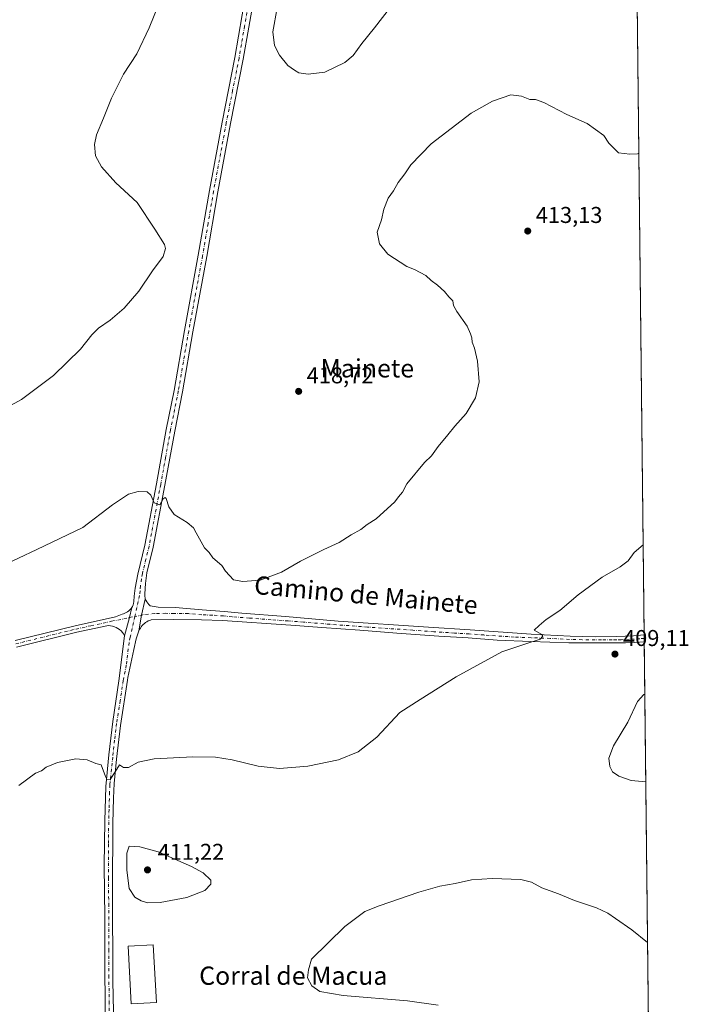
# Model space of a CAD drawing. Units: metres. Extents: x 573558 to 577016, y 4708001 to 4710352.
# Drawn here: x 576715 to 577008, y 4709358 to 4709789 of the extents above; entities that cross this region are included whole.
import ezdxf
from ezdxf.enums import TextEntityAlignment as Align

# ---------------------------------------------------------------- set-up
doc = ezdxf.new("R2010")
doc.units = ezdxf.units.M
doc.header["$MEASUREMENT"] = 0
doc.linetypes.add('DGN Style 4', pattern=[2.6384748266838614, 1.318413404963828, -0.6592067024819142, 0.001648016756204785, -0.6592067024819142])
for name, color, linetype, lineweight in [('Comarca CxS', 21, 'Continuous', 0), ('Comunidad Autónoma CxS', 142, 'Continuous', 0), ('Cultivos herbáceos CxS', 92, 'Continuous', 0), ('Curva de nivel normal', 30, 'Continuous', 0), ('Edificación industrial Cxs', 135, 'Continuous', 13), ('Laguna Cxs', 142, 'Continuous', 13), ('Municipio CxS', 4, 'Continuous', 0), ('Pista no pavimentada Cxs', 111, 'Continuous', 0), ('Pista no pavimentada eje', 91, 'DGN Style 4', 0), ('Provincia CxS', 1, 'Continuous', 0), ('Punto de cota en terreno', 7, 'Continuous', 0), ('Rótulo de punto de cota en terreno', 7, 'Continuous', 0), ('Texto cartográfico', 7, 'Continuous', 0)]:
    doc.layers.add(name, color=color, linetype=linetype, lineweight=lineweight)
doc.styles.add('Style-Arial', font='txt')

# ---------------------------------------------------------------- blocks, each defined once
blk = doc.blocks.new('*U5')
at = {"layer": 'Cultivos herbáceos CxS', "color": 92, "linetype": 'Continuous', "lineweight": 0}
blk.add_polyline3d([(575374.8388, 4710334.168299999, 435.9407999999967), (576699.1381999999, 4710348.509199999, 412.3720999999932), (576699.8743000003, 4710346.434699999, 412.4498000000021), (576706.6328999996, 4710334.6075, 413.1622999999963), (576711.3454999998, 4710322.5185, 413.4670000000042), (576722.2909000004, 4710319.963400001, 414.6276999999973), (576713.3914999999, 4710337.986099999, 414.5844999999972), (576719.8404999999, 4710348.7334, 416.0503000000026), (576979.0099999999, 4710351.539999999, 404.788400000005), (576990.5414000005, 4709309.137499999, 403.1086000000068)], dxfattribs=at)
blk = doc.blocks.new('5PATER')
at = {"layer": 'Laguna Cxs', "linetype": 'Continuous', "lineweight": 0}
h = blk.add_hatch(color=51, dxfattribs=at)
edge = h.paths.add_edge_path()
edge.add_ellipse((0, 0), major_axis=(-0.1095731443231308, -0.1110710700762829), ratio=0.9994222409660322, start_angle=0, end_angle=360)
blk = doc.blocks.new('*U7')
at = {"layer": 'Pista no pavimentada Cxs', "color": 111, "linetype": 'Continuous', "lineweight": 0}
for points in [[(576752.5100999996, 4709350.540100001, 407.0510000000068), (576752.4700999996, 4709359.3201, 407.3153000000021), (576752.4101, 4709373.200099999, 407.7084000000032), (576752.3800999997, 4709396.020099999, 408.2786000000052), (576752.0500999996, 4709418.9801, 408.9876999999979), (576752.2901, 4709438.540100001, 409.5277999999962), (576752.8000999996, 4709453.5801, 409.9655999999959), (576754.0800999999, 4709467.340100001, 410.383799999996), (576755.8101000004, 4709482.020099999, 410.9870999999985), (576758.4801000003, 4709499.800100001, 411.8218999999954), (576760.9101, 4709519.540100001, 412.8024000000005), (576763.1781000001, 4709527.4669, 413.1441999999952), (576764.2090999996, 4709531.815500001, 413.1919999999955), (576764.4984999998, 4709532.377699999, 413.2066999999952), (576764.7257000003, 4709532.9727, 413.2214999999997), (576764.9301000005, 4709533.590100001, 413.2366000000038), (576765.0701000001, 4709534.5001, 413.2538000000059), (576765.2001, 4709536.770099999, 413.2896999999939), (576765.6101000002, 4709540.4001, 413.4236999999994), (576766.7500999998, 4709546.450099999, 413.7100000000065), (576769.8601000002, 4709559.100099999, 414.3220000000001), (576774.9200999998, 4709586.050100001, 415.3414000000048), (576779.1901000004, 4709609.8201, 416.1864999999962), (576782.6300999997, 4709626.9301, 416.758799999996), (576787.1700999998, 4709653.190099999, 417.6064000000042), (576793.2200999996, 4709686.120100001, 418.2918999999966), (576798.0500999996, 4709714.420100001, 418.6199999999953), (576803.6101000002, 4709744.4001, 418.7868000000017), (576809.1801000005, 4709772.640100001, 418.5133999999962), (576814.0100999996, 4709800.790100001, 417.9391000000033)], [(576817.7301000003, 4709800.1501, 418.0911000000052), (576812.9001000002, 4709771.970100001, 418.6502000000037), (576807.3201000001, 4709743.700099999, 418.6931999999942), (576801.7701000003, 4709713.780099999, 418.3515999999945), (576796.9501, 4709685.4801, 418.1328999999969), (576790.8901000004, 4709652.550100001, 417.466499999995), (576786.3400999998, 4709626.2501, 416.7158000000054), (576782.9001000002, 4709609.130100001, 416.1594000000041), (576778.6401000004, 4709585.390100001, 415.4135999999999), (576773.5500999996, 4709558.300100001, 414.366399999999), (576770.7801000001, 4709547.0001, 413.852899999998), (576770.1501000002, 4709542.3101, 413.6570000000065), (576769.8501000004, 4709537.8301, 413.4789000000019), (576769.8300999999, 4709537.2601, 413.4590999999928), (576769.8701, 4709536.690099999, 413.4437999999937), (576769.9700999996, 4709536.130100001, 413.4296999999933), (576769.9908999996, 4709535.5647, 413.4137000000046), (576768.4426999995, 4709528.577299999, 413.2121999999945), (576767.1793000001, 4709521.656500001, 412.8779000000068), (576766.6801000005, 4709519.860099999, 412.8218999999954), (576766.0500999996, 4709518.090100001, 412.7572999999975), (576764.9700999996, 4709513.470100001, 412.6345000000001), (576762.4700999996, 4709501.210100001, 412.1021999999939), (576762.3201000001, 4709500.030099999, 412.0601000000024), (576759.1401000004, 4709480.210100001, 411.1132000000071), (576757.5201000003, 4709465.440099999, 410.3317999999999), (576756.3800999997, 4709454.850099999, 409.9474000000046), (576756.0701000001, 4709448.450099999, 409.767200000002), (576755.8000999996, 4709437.5001, 409.5132000000012), (576755.7301000003, 4709408.190099999, 408.8411999999953), (576755.8800999997, 4709368.3101, 407.4453000000067), (576756.5701000001, 4709335.0801, 406.4519)]]:
    blk.add_polyline3d(points, dxfattribs=at)

msp = doc.modelspace()

# ---------------------------------------------------------------- linework, layer by layer
at = {"layer": 'Comarca CxS', "color": 21, "linetype": 'Continuous', "lineweight": 0, "flags": 128}
msp.add_lwpolyline([(575083.0130135627, 4708017.482503684), (573582.0800005518, 4708001.229982891), (573557.6600005523, 4710314.489982867), (574946.9031547104, 4710329.534178539), (576611.7026955326, 4710347.562390498), (576979.0100005781, 4710351.539982867), (577004.6000005787, 4708038.289982892)], close=True, dxfattribs=at)
at = {"layer": 'Comunidad Autónoma CxS', "color": 142, "linetype": 'Continuous', "lineweight": 0, "flags": 128}
msp.add_lwpolyline([(575083.0130135627, 4708017.482503684), (573582.0800005518, 4708001.229982891), (573557.6600005523, 4710314.489982867), (574946.9031547104, 4710329.534178539), (576611.7026955326, 4710347.562390498), (576979.0100005781, 4710351.539982867), (577004.6000005787, 4708038.289982892)], close=True, dxfattribs=at)
at = {"layer": 'Cultivos herbáceos CxS', "color": 92, "linetype": 'Continuous', "lineweight": 0, "extrusion": (-5.919662023852515e-05, 0.005351168434825305, 0.9999856806435493), "elevation": 25576.51187412881, "flags": 128}
msp.add_lwpolyline([(576979.0329514828, 4710282.115732487), (576988.2330149433, 4709450.47392537)], dxfattribs=at)
at = {"layer": 'Cultivos herbáceos CxS', "color": 92, "linetype": 'Continuous', "lineweight": 0, "extrusion": (-0.0004286091079337918, 0.03874676238440643, 0.9992489703266944), "elevation": 182640.2783486025, "flags": 128}
msp.add_lwpolyline([(-629045.5130884352, -4699301.822243522), (-629045.5130884352, -4699300.266079667)], dxfattribs=at)
at = {"layer": 'Cultivos herbáceos CxS', "color": 92, "linetype": 'Continuous', "lineweight": 0, "extrusion": (-0.0001202847942505937, 0.01087038886172192, 0.9999409083428696), "elevation": 51534.16827608561, "flags": 128}
msp.add_lwpolyline([(576988.2720608645, 4709236.401264298), (576988.289262897, 4709234.84677245)], dxfattribs=at)
at = {"layer": 'Cultivos herbáceos CxS', "color": 92, "linetype": 'Continuous', "lineweight": 0, "extrusion": (0.0003304988420304406, -0.02987658025273233, 0.9995535406985048), "elevation": -140104.4290472332, "flags": 128}
msp.add_lwpolyline([(629047.0797728912, 4700758.940734243), (629047.0797728912, 4700551.171968363)], dxfattribs=at)
at = {"layer": 'Curva de nivel normal', "color": 30, "linetype": 'Continuous', "lineweight": 0, "flags": 128}
for points, elevation in [([(576827.7199999997, 4709794.4101), (576825.8600000005, 4709783.8201), (576826.5599999996, 4709777.940099999), (576828.6900000004, 4709773.690099999), (576832.4500000002, 4709769.1601), (576835.3600000005, 4709767.0601), (576837.1799999997, 4709765.9301), (576841.2400000002, 4709765.290100001), (576848.5899999999, 4709766.280099999), (576857.2400000002, 4709770.460100001), (576861.0099999999, 4709773.5801), (576864.6799999997, 4709778.770099999), (576870.3300000001, 4709785.6501), (576887.7100000001, 4709808.460100001)], 420), ([(576709.75, 4709619.5001), (576715.9699999997, 4709622.960100001), (576729.9400000004, 4709633.5001), (576741.6799999997, 4709644.9001), (576746.6200000001, 4709651.3101), (576749.6200000001, 4709654.220100001), (576754.7400000002, 4709657.720100001), (576760.7800000003, 4709662.960100001), (576767.1600000003, 4709670.4101), (576773.1500000004, 4709679.2601), (576777.9000000004, 4709685.5601), (576778.8700000001, 4709689.030099999), (576778.5, 4709690.7501), (576774.1699999999, 4709697.470100001), (576766.4800000004, 4709709.110099999), (576757.2000000002, 4709717.840100001), (576750.8499999996, 4709724.8201), (576748.2800000003, 4709729.5801), (576747.7999999998, 4709734.5101), (576748.7599999999, 4709738.8101), (576751.7699999996, 4709746.030099999), (576755.1900000004, 4709754.850099999), (576760.5700000003, 4709765.360099999), (576766.4000000004, 4709774.3101), (576771.7000000002, 4709785.6801), (576778.9100000003, 4709803.440099999)], 420), ([(576706.4400000004, 4709549.700099999), (576722.6799999997, 4709557.3101), (576742.6799999997, 4709566.880100001), (576755.7699999996, 4709576.780099999), (576762.7100000001, 4709581.440099999), (576766.9000000004, 4709582.600099999), (576770.79, 4709582.540100001), (576772.4100000003, 4709581.040100001), (576773.9900000002, 4709577.620100001), (576776.3799999999, 4709576.8201), (576777.9000000004, 4709579.4101), (576778.7699999996, 4709580.0601), (576779.1799999997, 4709579.620100001), (576780.2800000003, 4709575.9101), (576782.6600000003, 4709572.620100001), (576788.4199999999, 4709569.0601), (576791.1100000005, 4709566.7401), (576792.2400000002, 4709564.540100001), (576794.5300000003, 4709560.690099999), (576795.9100000003, 4709558.040100001), (576797.9900000002, 4709555.9901), (576799.5899999999, 4709553.6601), (576803.4500000002, 4709550.300100001), (576805.1200000001, 4709547.8201), (576808.6799999997, 4709543.9901), (576812.6600000003, 4709543.2601), (576820.2100000001, 4709543.9001), (576829.5599999996, 4709547.350099999), (576837.9800000004, 4709552.190099999), (576848.1100000005, 4709557.3201), (576854.8300000001, 4709560.3201), (576860.1399999997, 4709563.6501), (576864.29, 4709566.030099999), (576867.0099999999, 4709568.170100001), (576870.9800000004, 4709570.690099999), (576879.1100000005, 4709578.0701), (576880.7999999998, 4709580.3301), (576882.5499999998, 4709582.4001), (576884.3700000001, 4709585.9801), (576892.0999999996, 4709595.3101), (576895.25, 4709598.3101), (576898.1900000004, 4709602.3101), (576902.4100000003, 4709607.460100001), (576905.4000000004, 4709611.3201), (576910.3799999999, 4709616.7601), (576914.4299999997, 4709623.6801), (576915.9900000002, 4709630.600099999), (576915.2999999998, 4709639.710100001), (576914.04, 4709645.420100001), (576912.9699999997, 4709647.9801), (576912.8399999999, 4709649.890100001), (576912.2400000002, 4709651.610099999), (576910.8200000003, 4709655.0001), (576906.3399999999, 4709661.450099999), (576904.8499999996, 4709664.1501), (576904.5499999998, 4709666.1501), (576902.8200000003, 4709667.9001), (576900.9199999999, 4709670.140100001), (576897.8799999999, 4709672.9301), (576895.0300000003, 4709675.0601), (576892.7100000001, 4709677.200099999), (576887.8399999999, 4709679.800100001), (576884.4400000004, 4709681.0801), (576876.1799999997, 4709686.4801), (576872.4199999999, 4709691.050100001), (576871.3799999999, 4709696.170100001), (576873.2800000003, 4709701.6501), (576874.3799999999, 4709706.2401), (576876.2999999998, 4709711.0101), (576878.6200000001, 4709714.2401), (576880.5599999996, 4709717.9801), (576883.4800000004, 4709721.670100001), (576886.2400000002, 4709725.6601), (576895.0099999999, 4709734.880100001), (576912.5199999996, 4709748.2301), (576921.9100000003, 4709753.470100001), (576929.9400000004, 4709756.290100001), (576934.6299999999, 4709755.7601), (576938.1600000003, 4709754.2401), (576940.6299999999, 4709754.3301), (576944.3399999999, 4709752.960100001), (576954.3399999999, 4709747.7601), (576963.2300000004, 4709743.7501), (576970.5599999996, 4709738.530099999), (576972.7699999996, 4709735.0801), (576976.9199999999, 4709730.9801), (576982, 4709730.3301), (576985.3399999999, 4709730.440099999), (576985.8777999999, 4709730.710999999)], 415), ([(576714.75, 4709453.9901), (576722.0099999999, 4709459.3201), (576724.5999999996, 4709460.3201), (576726.7100000001, 4709461.9901), (576731.5999999996, 4709463.9901), (576739.6799999997, 4709465.5801), (576744.6799999997, 4709465.1801), (576748.3499999996, 4709463.640100001), (576750.6799999997, 4709462.960100001), (576752.6500000004, 4709457.860099999), (576753.2800000003, 4709456.780099999), (576754.6200000001, 4709456.640100001), (576756.9299999997, 4709460.0001), (576758.75, 4709463.0601), (576760.5700000003, 4709461.840100001), (576762.6699999999, 4709461.870100001), (576766.9199999999, 4709464.1601), (576773.8799999999, 4709465.610099999), (576790.8700000001, 4709466.450099999), (576800.7000000002, 4709466.290100001), (576808.0499999998, 4709465.140100001), (576819.4199999999, 4709462.340100001), (576828.6799999997, 4709461.3301), (576841.0999999996, 4709462.4101), (576854.5199999996, 4709465.170100001), (576863.0999999996, 4709468.6801), (576871.3300000001, 4709475.130100001), (576881.3700000001, 4709485.950099999), (576890.2699999996, 4709491.620100001), (576906.0099999999, 4709501.5801), (576926.0099999999, 4709512.4301), (576936.5, 4709515.920100001), (576942.6699999999, 4709517.960100001), (576943.9400000004, 4709519.3201), (576943.4500000002, 4709519.9901), (576940.1399999997, 4709521.970100001), (576942.29, 4709523.970100001), (576945.4100000003, 4709526.5801), (576951.3099999996, 4709530.5701), (576959.3600000005, 4709537.360099999), (576969.7800000003, 4709545.170100001), (576977.7199999997, 4709549.6601), (576981.2000000002, 4709552.3201), (576983.8499999996, 4709555.960100001), (576987.7740000002, 4709559.302400001)], 410), ([(576988.4985999997, 4709493.8025), (576988.0499999998, 4709493.7401), (576985.3200000003, 4709490.6601), (576981.0999999996, 4709481.6601), (576974.8200000003, 4709471.300100001), (576972.7800000003, 4709465.880100001), (576973.1500000004, 4709462.300100001), (576974.3399999999, 4709459.9901), (576977.1399999997, 4709457.9901), (576982.4600000001, 4709456.1801), (576988.9214000005, 4709455.579399999)], 410), ([(576762.9600000001, 4709427.440099999), (576762, 4709424.3101), (576761.9600000001, 4709416.940099999), (576762.9400000004, 4709408.9101), (576765.4600000001, 4709405.100099999), (576768.1799999997, 4709403.4901), (576771.1699999999, 4709402.540100001), (576776.54, 4709402.7301), (576788.1900000004, 4709404.880100001), (576796.0700000003, 4709408.020099999), (576798.75, 4709410.7601), (576798.7400000002, 4709412.4801), (576795.3600000005, 4709415.7401), (576790.2800000003, 4709418.4801), (576775.6600000003, 4709424.970100001), (576767.6299999999, 4709427.0601), (576762.9600000001, 4709427.440099999)], 410), ([(576989.6991999998, 4709385.273600001), (576982.79, 4709390.780099999), (576975.6799999997, 4709395.6601), (576972.3600000005, 4709398.030099999), (576967.3399999999, 4709400.390100001), (576957.7599999999, 4709403.670100001), (576950.6900000004, 4709406.5101), (576943.4199999999, 4709409.1601), (576939, 4709411.630100001), (576934.2699999996, 4709412.7401), (576921.7300000004, 4709413.300100001), (576912.75, 4709412.600099999), (576905.5700000003, 4709411.0101), (576898.8200000003, 4709409.870100001), (576889.6799999997, 4709407.290100001), (576872.3499999996, 4709401.200099999), (576866.0099999999, 4709398.800100001), (576857.3200000003, 4709392.190099999), (576842.6799999997, 4709377.9901), (576841.4000000004, 4709373.200099999), (576840.9900000002, 4709369.8101), (576842.9000000004, 4709366.2501), (576846.3899999997, 4709363.7401), (576856.5199999996, 4709361.9901), (576884.7000000002, 4709359.710100001), (576898.0599999996, 4709357.800100001)], 405)]:
    msp.add_lwpolyline(points, dxfattribs=dict(at, elevation=elevation))
at = {"layer": 'Edificación industrial Cxs', "color": 135, "linetype": 'Continuous', "lineweight": 13}
msp.add_polyline3d([(576774.8701, 4709359.0001, 406.2203000000009), (576763.9200999998, 4709358.4001, 406.7210000000051), (576762.5000999998, 4709383.600099999, 407.7534000000014), (576773.4600999998, 4709384.2301, 407.6315999999933), (576774.8701, 4709359.0001, 406.2203000000009)], dxfattribs=at)
msp.add_3dface([(576774.8701, 4709359.0001, 407.7534000000014), (576763.9200999998, 4709358.4001, 407.7534000000014), (576762.5000999998, 4709383.600099999, 407.7534000000014), (576773.4600999998, 4709384.2301, 407.7534000000014)], dxfattribs=at)
at = {"layer": 'Municipio CxS', "color": 4, "linetype": 'Continuous', "lineweight": 0, "flags": 128}
msp.add_lwpolyline([(576387.7849999993, 4709797.917), (576401.8340000008, 4709821.833000001), (576431.2689999999, 4709873.864999999), (576450.1090000002, 4709906.504000001), (576455.049, 4709919.937999999), (576455.5510000006, 4709921.126000001), (576477.2340000003, 4709972.455000001), (576507.0249999996, 4710038.715000001), (576513.6030000001, 4710053.451999999), (576514.5609999994, 4710055.756999999), (576548.1689999999, 4710136.572000001), (576573.9719999991, 4710195.384999999), (576585.1160000011, 4710222.787), (576591.9019999999, 4710240.478), (576595.1299999999, 4710248.896000001), (576603.8899999994, 4710309.009), (576607.199000001, 4710326.981000001), (576609.0530000012, 4710337.051000002), (576611.4940000009, 4710346.495999999), (576611.7026955326, 4710347.562390498), (576979.0100005781, 4710351.539982867), (577004.6000005787, 4708038.289982892)], dxfattribs=at)
at = {"layer": 'Pista no pavimentada Cxs', "color": 111, "linetype": 'Continuous', "lineweight": 0, "extrusion": (0.4429833032309191, -0.123758200586826, 0.8879469020420843), "elevation": -326977.0818994077, "flags": 128}
msp.add_lwpolyline([(4691041.466904636, 632143.1579805193), (4691034.320621889, 632142.719885588), (4691027.315114425, 632141.9930610938)], dxfattribs=at)
msp.add_lwpolyline([(4691041.466904636, 632143.1579805193), (4691034.320621889, 632142.719885588), (4691027.315114425, 632141.9930610938)], dxfattribs=at)
at = {"layer": 'Pista no pavimentada Cxs', "color": 111, "linetype": 'Continuous', "lineweight": 0, "extrusion": (-0.5441249560101322, 0.1198776397750391, 0.8303959198653001), "elevation": 251078.8715337599, "flags": 128}
msp.add_lwpolyline([(-4723316.071610166, -373459.9099600639), (-4723324.300734343, -373459.2965069279), (-4723328.769314415, -373459.2107168171)], dxfattribs=at)
msp.add_lwpolyline([(-4723316.071610166, -373459.9099600639), (-4723324.300734343, -373459.2965069279), (-4723328.769314415, -373459.2107168171)], dxfattribs=at)
at = {"layer": 'Pista no pavimentada Cxs', "color": 111, "linetype": 'Continuous', "lineweight": 0, "extrusion": (-0.0001369209356876291, 0.01241190295499896, 0.9999229599912651), "elevation": 58784.3162949395, "flags": 128}
msp.add_lwpolyline([(576988.2605292624, 4709153.033916285), (576988.2948345471, 4709149.924376755)], dxfattribs=at)
at = {"layer": 'Pista no pavimentada Cxs', "color": 111, "linetype": 'Continuous', "lineweight": 0}
for points in [[(576764.2090999996, 4709531.815500001, 413.1919999999955), (576764.4984999998, 4709532.377699999, 413.2066999999952), (576764.7257000003, 4709532.9727, 413.2214999999997), (576764.9301000005, 4709533.590100001, 413.2366000000038), (576765.0701000001, 4709534.5001, 413.2538000000059), (576765.2001, 4709536.770099999, 413.2896999999939), (576765.6101000002, 4709540.4001, 413.4236999999994), (576766.7500999998, 4709546.450099999, 413.7100000000065), (576769.8601000002, 4709559.100099999, 414.3220000000001), (576774.9200999998, 4709586.050100001, 415.3414000000048), (576779.1901000004, 4709609.8201, 416.1864999999962), (576782.6300999997, 4709626.9301, 416.758799999996), (576787.1700999998, 4709653.190099999, 417.6064000000042), (576793.2200999996, 4709686.120100001, 418.2918999999966), (576798.0500999996, 4709714.420100001, 418.6199999999953), (576803.6101000002, 4709744.4001, 418.7868000000017), (576809.1801000005, 4709772.640100001, 418.5133999999962), (576814.0100999996, 4709800.790100001, 417.9391000000033)], [(576817.7301000003, 4709800.1501, 418.0911000000052), (576812.9001000002, 4709771.970100001, 418.6502000000037), (576807.3201000001, 4709743.700099999, 418.6931999999942), (576801.7701000003, 4709713.780099999, 418.3515999999945), (576796.9501, 4709685.4801, 418.1328999999969), (576790.8901000004, 4709652.550100001, 417.466499999995), (576786.3400999998, 4709626.2501, 416.7158000000054), (576782.9001000002, 4709609.130100001, 416.1594000000041), (576778.6401000004, 4709585.390100001, 415.4135999999999), (576773.5500999996, 4709558.300100001, 414.366399999999), (576770.7801000001, 4709547.0001, 413.852899999998), (576770.1501000002, 4709542.3101, 413.6570000000065), (576769.8501000004, 4709537.8301, 413.4789000000019), (576769.8300999999, 4709537.2601, 413.4590999999928), (576769.8701, 4709536.690099999, 413.4437999999937), (576769.9700999996, 4709536.130100001, 413.4296999999933), (576769.9908999996, 4709535.5647, 413.4137000000046)], [(576769.9908999996, 4709535.5647, 413.4137000000046), (576770.3000999996, 4709535.050100001, 413.4035000000004), (576770.6901000004, 4709534.295100001, 413.3856999999989), (576771.0897000004, 4709533.6987, 413.3709999999992), (576771.5401, 4709533.1601, 413.3570000000037), (576772.2281, 4709532.553900001, 413.340400000001), (576775.7301000003, 4709532.0001, 413.4210000000021), (576783.1300999997, 4709531.9301, 413.7707999999984), (576794.9301000005, 4709530.860099999, 414.4533999999985), (576804.6001000004, 4709530.130100001, 414.758799999996), (576812.3201000001, 4709529.390100001, 414.6830000000046), (576831.3701, 4709527.860099999, 414.1316999999981), (576854.4301000005, 4709525.960100001, 413.5135000000009), (576893.8800999997, 4709523.2601, 412.2042999999976), (576912.1501000002, 4709522.030099999, 411.3185999999987), (576938.8701, 4709520.220100001, 410.1650999999983), (576955.8000999996, 4709519.350099999, 409.6619000000064), (576966.9101, 4709519.100099999, 409.4854999999953), (576976.2701000003, 4709519.120100001, 409.3606), (576983.5201000003, 4709519.5101, 409.2859999999928), (576988.2099000001, 4709519.9101, 409.2455000000046)], [(576713.0701000001, 4709517.380100001, 413.239499999996), (576739.4301000005, 4709523.870100001, 412.980899999995), (576757.0601000004, 4709527.7601, 413.0264000000025), (576759.9200999998, 4709528.9301, 413.0691999999981), (576760.5401, 4709529.110099999, 413.084400000007), (576761.1501000002, 4709529.360099999, 413.1000000000058), (576761.7200999996, 4709529.6501, 413.1156999999948), (576762.2701000003, 4709530.0001, 413.1324000000022), (576762.7901, 4709530.4001, 413.1466999999975), (576763.2600999996, 4709530.840100001, 413.1592999999993), (576763.6901000004, 4709531.3201, 413.1732000000048), (576764.2090999996, 4709531.815500001, 413.1919999999955), (576763.1781000001, 4709527.4669, 413.1441999999952), (576760.9101, 4709519.540100001, 412.8024000000005), (576760.4901000002, 4709520.300100001, 412.8377000000037), (576760.0000999998, 4709521.0001, 412.8680000000023), (576759.4200999998, 4709521.640100001, 412.8929999999964), (576758.7901, 4709522.220100001, 412.9128999999957), (576758.0900999998, 4709522.720100001, 412.9229999999953), (576757.3400999998, 4709523.1501, 412.9242999999988), (576756.5401, 4709523.4801, 412.920100000003), (576755.7200999996, 4709523.7301, 412.9134999999951), (576754.8701, 4709523.890100001, 412.9040999999997), (576754.0100999996, 4709523.950099999, 412.8919000000024), (576753.1501000002, 4709523.9101, 412.8770999999979), (576740.0900999998, 4709521.030099999, 412.883600000001), (576713.7600999996, 4709514.550100001, 413.1043999999966)], [(576713.0701000001, 4709517.380100001, 413.239499999996), (576739.4301000005, 4709523.870100001, 412.980899999995), (576757.0601000004, 4709527.7601, 413.0264000000025), (576759.9200999998, 4709528.9301, 413.0691999999981), (576760.5401, 4709529.110099999, 413.084400000007), (576761.1501000002, 4709529.360099999, 413.1000000000058), (576761.7200999996, 4709529.6501, 413.1156999999948), (576762.2701000003, 4709530.0001, 413.1324000000022), (576762.7901, 4709530.4001, 413.1466999999975), (576763.2600999996, 4709530.840100001, 413.1592999999993), (576763.6901000004, 4709531.3201, 413.1732000000048), (576764.2090999996, 4709531.815500001, 413.1919999999955)], [(576988.2441999996, 4709516.800799999, 409.2841000000044), (576984.0800999999, 4709516.4901, 409.3098999999929), (576980.0800999999, 4709516.450099999, 409.3304000000062), (576976.0800999999, 4709516.4001, 409.3613999999943), (576972.0800999999, 4709516.360099999, 409.4219000000012), (576955.3000999996, 4709516.470100001, 409.6100000000006), (576938.6801000005, 4709517.040100001, 410.0528000000049), (576923.9401000004, 4709517.640100001, 410.6603999999934), (576911.2401000002, 4709518.630100001, 411.1714000000065), (576898.4700999996, 4709519.3201, 411.7219999999944), (576880.1001000004, 4709520.620100001, 412.4584000000032), (576863.8400999998, 4709521.880100001, 413.007700000002), (576847.2100999998, 4709523.050100001, 413.5097999999998), (576833.7500999998, 4709524.110099999, 413.8963999999978), (576803.8201000001, 4709526.200099999, 414.5356000000029), (576794.6001000004, 4709526.470100001, 414.3252000000066), (576782.2801000001, 4709526.640100001, 413.6394), (576772.6201, 4709526.450099999, 413.1820000000007), (576771.9700999996, 4709526.2401, 413.165599999993), (576771.3501000004, 4709525.9801, 413.1500999999989), (576770.7600999996, 4709525.6601, 413.130799999999), (576770.1901000004, 4709525.300100001, 413.107799999998), (576769.6501000002, 4709524.890100001, 413.0806000000011), (576769.1501000002, 4709524.440099999, 413.0495999999985), (576768.6901000004, 4709523.940099999, 413.0142000000051), (576768.2701000003, 4709523.4101, 412.9755000000005), (576767.9001000002, 4709522.850099999, 412.9339000000036), (576767.5800999999, 4709522.2501, 412.8956999999937), (576767.1793000001, 4709521.656500001, 412.8779000000068)], [(576760.9101, 4709519.540100001, 412.8024000000005), (576760.4901000002, 4709520.300100001, 412.8377000000037), (576760.0000999998, 4709521.0001, 412.8680000000023), (576759.4200999998, 4709521.640100001, 412.8929999999964), (576758.7901, 4709522.220100001, 412.9128999999957), (576758.0900999998, 4709522.720100001, 412.9229999999953), (576757.3400999998, 4709523.1501, 412.9242999999988), (576756.5401, 4709523.4801, 412.920100000003), (576755.7200999996, 4709523.7301, 412.9134999999951), (576754.8701, 4709523.890100001, 412.9040999999997), (576754.0100999996, 4709523.950099999, 412.8919000000024), (576753.1501000002, 4709523.9101, 412.8770999999979), (576740.0900999998, 4709521.030099999, 412.883600000001), (576713.7600999996, 4709514.550100001, 413.1043999999966)], [(576767.1793000001, 4709521.656500001, 412.8779000000068), (576766.6801000005, 4709519.860099999, 412.8218999999954), (576766.0500999996, 4709518.090100001, 412.7572999999975), (576764.9700999996, 4709513.470100001, 412.6345000000001), (576762.4700999996, 4709501.210100001, 412.1021999999939), (576762.3201000001, 4709500.030099999, 412.0601000000024), (576759.1401000004, 4709480.210100001, 411.1132000000071), (576757.5201000003, 4709465.440099999, 410.3317999999999), (576756.3800999997, 4709454.850099999, 409.9474000000046), (576756.0701000001, 4709448.450099999, 409.767200000002), (576755.8000999996, 4709437.5001, 409.5132000000012), (576755.7301000003, 4709408.190099999, 408.8411999999953), (576755.8800999997, 4709368.3101, 407.4453000000067), (576756.5701000001, 4709335.0801, 406.4519)], [(576752.5100999996, 4709350.540100001, 407.0510000000068), (576752.4700999996, 4709359.3201, 407.3153000000021), (576752.4101, 4709373.200099999, 407.7084000000032), (576752.3800999997, 4709396.020099999, 408.2786000000052), (576752.0500999996, 4709418.9801, 408.9876999999979), (576752.2901, 4709438.540100001, 409.5277999999962), (576752.8000999996, 4709453.5801, 409.9655999999959), (576754.0800999999, 4709467.340100001, 410.383799999996), (576755.8101000004, 4709482.020099999, 410.9870999999985), (576758.4801000003, 4709499.800100001, 411.8218999999954), (576760.9101, 4709519.540100001, 412.8024000000005)]]:
    msp.add_polyline3d(points, dxfattribs=at)
msp.add_polyline3d([(576767.1793000001, 4709521.656500001, 412.8779000000068), (576768.4426999995, 4709528.577299999, 413.2121999999945), (576769.9908999996, 4709535.5647, 413.4137000000046), (576770.3000999996, 4709535.050100001, 413.4035000000004), (576770.6901000004, 4709534.295100001, 413.3856999999989), (576771.0897000004, 4709533.6987, 413.3709999999992), (576771.5401, 4709533.1601, 413.3570000000037), (576772.2281, 4709532.553900001, 413.340400000001), (576775.7301000003, 4709532.0001, 413.4210000000021), (576783.1300999997, 4709531.9301, 413.7707999999984), (576794.9301000005, 4709530.860099999, 414.4533999999985), (576804.6001000004, 4709530.130100001, 414.758799999996), (576812.3201000001, 4709529.390100001, 414.6830000000046), (576831.3701, 4709527.860099999, 414.1316999999981), (576854.4301000005, 4709525.960100001, 413.5135000000009), (576893.8800999997, 4709523.2601, 412.2042999999976), (576912.1501000002, 4709522.030099999, 411.3185999999987), (576938.8701, 4709520.220100001, 410.1650999999983), (576955.8000999996, 4709519.350099999, 409.6619000000064), (576966.9101, 4709519.100099999, 409.4854999999953), (576976.2701000003, 4709519.120100001, 409.3606), (576983.5201000003, 4709519.5101, 409.2859999999928), (576988.2100999998, 4709519.9101, 409.2455000000046), (576988.2441999996, 4709516.8007, 409.2841000000044), (576984.0800999999, 4709516.4901, 409.3098999999929), (576980.0800999999, 4709516.450099999, 409.3304000000062), (576976.0800999999, 4709516.4001, 409.3613999999943), (576972.0800999999, 4709516.360099999, 409.4219000000012), (576955.3000999996, 4709516.470100001, 409.6100000000006), (576938.6801000005, 4709517.040100001, 410.0528000000049), (576923.9401000004, 4709517.640100001, 410.6603999999934), (576911.2401000002, 4709518.630100001, 411.1714000000065), (576898.4700999996, 4709519.3201, 411.7219999999944), (576880.1001000004, 4709520.620100001, 412.4584000000032), (576863.8400999998, 4709521.880100001, 413.007700000002), (576847.2100999998, 4709523.050100001, 413.5097999999998), (576833.7500999998, 4709524.110099999, 413.8963999999978), (576803.8201000001, 4709526.200099999, 414.5356000000029), (576794.6001000004, 4709526.470100001, 414.3252000000066), (576782.2801000001, 4709526.640100001, 413.6394), (576772.6201, 4709526.450099999, 413.1820000000007), (576771.9700999996, 4709526.2401, 413.165599999993), (576771.3501000004, 4709525.9801, 413.1500999999989), (576770.7600999996, 4709525.6601, 413.130799999999), (576770.1901000004, 4709525.300100001, 413.107799999998), (576769.6501000002, 4709524.890100001, 413.0806000000011), (576769.1501000002, 4709524.440099999, 413.0495999999985), (576768.6901000004, 4709523.940099999, 413.0142000000051), (576768.2701000003, 4709523.4101, 412.9755000000005), (576767.9001000002, 4709522.850099999, 412.9339000000036), (576767.5800999999, 4709522.2501, 412.8956999999937)], close=True, dxfattribs=at)
at = {"layer": 'Pista no pavimentada eje', "color": 91, "linetype": 'DGN Style 4', "lineweight": 0}
for points in [[(576815.8701, 4709800.470100001, 417.9948000000004), (576813.4550999999, 4709786.395099999, 418.3447000000015), (576811.0401, 4709772.3051, 418.5620999999956), (576808.2500999998, 4709758.170100001, 418.786500000002), (576805.4650999998, 4709744.050100001, 418.743100000007), (576799.9101, 4709714.100099999, 418.4878999999929), (576797.4951, 4709699.950099999, 418.4493999999977), (576795.0850999998, 4709685.800100001, 418.2125999999989), (576792.0551000005, 4709669.335100001, 417.9676000000036), (576789.0301000001, 4709652.870100001, 417.5280000000057), (576784.4851000002, 4709626.590100001, 416.7367999999988), (576781.0450999998, 4709609.475099999, 416.1677999999956), (576778.9101, 4709597.590100001, 415.7655999999988), (576776.7801000001, 4709585.720100001, 415.3828999999969), (576771.7050999999, 4709558.700099999, 414.335699999996), (576770.3201000001, 4709553.050100001, 414.0837000000029), (576768.7651000004, 4709546.725099999, 413.7859999999928), (576768.4501, 4709544.380100001, 413.6879999999946), (576767.8800999997, 4709541.3551, 413.5590999999986), (576767.7301000003, 4709539.1151, 413.474000000002), (576767.5201000003, 4709537.157500001, 413.4036000000052), (576765.5071, 4709527.958100001, 413.171199999997)], [(576988.2270000001, 4709518.3553, 409.2788), (576988.2251000004, 4709518.3551, 409.2788), (576986.1451000003, 4709518.200099999, 409.297000000006), (576983.8000999996, 4709518.0001, 409.3237999999984), (576981.8000999996, 4709517.9801, 409.3398000000016), (576978.1750999996, 4709517.7851, 409.3607999999949), (576976.1750999996, 4709517.7601, 409.3932999999961), (576974.1750999996, 4709517.7401, 409.4376000000047), (576969.4951, 4709517.7301, 409.493100000007), (576961.1051000003, 4709517.7851, 409.5874999999942), (576955.5500999996, 4709517.9101, 409.6842000000034), (576947.0850999998, 4709518.345100001, 409.8677000000025), (576938.7751000002, 4709518.630100001, 410.1294000000053), (576931.4051000001, 4709518.9301, 410.3894), (576918.0450999998, 4709519.835100001, 411.0149999999995), (576911.6951000001, 4709520.3301, 411.2449999999953), (576905.3101000004, 4709520.675100001, 411.5166999999929), (576896.1750999996, 4709521.290100001, 411.9265000000014), (576886.9901000002, 4709521.940099999, 412.3923999999971), (576867.2651000004, 4709523.290100001, 412.9870999999985), (576859.1350999996, 4709523.920100001, 413.2756999999983), (576850.8201000001, 4709524.505100001, 413.4979000000022), (576839.2901, 4709525.4551, 413.7771999999969), (576832.5601000004, 4709525.985099999, 413.9965999999986), (576825.1151000002, 4709526.505100001, 414.250199999995), (576815.5900999998, 4709527.270099999, 414.4419000000053), (576808.0701000001, 4709527.795100001, 414.5939999999973), (576804.2100999998, 4709528.165100001, 414.6196000000054), (576799.3750999998, 4709528.530099999, 414.5574999999953), (576794.7651000004, 4709528.665100001, 414.389599999995), (576788.8651000002, 4709529.200099999, 414.0757000000012), (576782.7050999999, 4709529.2851, 413.7134999999981), (576779.0050999997, 4709529.3201, 413.5157000000036), (576774.1750999996, 4709529.225099999, 413.3105999999971), (576769.0085000005, 4709528.6965, 413.2179000000033), (576765.5071, 4709527.958100001, 413.171199999997)], [(576713.4151, 4709515.965100001, 413.1754999999976), (576739.7600999996, 4709522.450099999, 412.9937000000064), (576746.2901, 4709523.890100001, 412.9213000000018), (576755.3201000001, 4709525.845100001, 412.9621000000043), (576763.1781000001, 4709527.4669, 413.1441999999952), (576765.5071, 4709527.958100001, 413.171199999997)], [(576765.5071, 4709527.958100001, 413.171199999997), (576763.4801000003, 4709518.815099999, 412.7746000000043), (576762.9401000004, 4709516.505100001, 412.6563000000024), (576761.7251000004, 4709506.6351, 412.1977999999945), (576760.4751000004, 4709500.505100001, 411.9643000000069), (576760.4001000002, 4709499.915100001, 411.9413000000059), (576759.0651000004, 4709491.0251, 411.5427000000054), (576757.4751000004, 4709481.1151, 411.0246999999945), (576756.6101000002, 4709473.7751, 410.7109999999957), (576755.8000999996, 4709466.390100001, 410.3591000000015), (576755.2301000003, 4709461.095100001, 410.1667000000016), (576754.5900999998, 4709454.215100001, 409.9560000000056), (576754.4351000004, 4709451.015100001, 409.8656000000047), (576754.1801000005, 4709443.495100001, 409.6570000000065), (576754.0450999998, 4709438.020099999, 409.5191999999952), (576753.9250999996, 4709428.2401, 409.2891999999993), (576753.8901000004, 4709413.585100001, 408.9064000000071), (576754.0551000005, 4709402.1051, 408.5307999999932), (576754.1300999997, 4709382.165100001, 407.8794000000053), (576754.1451000003, 4709370.755100001, 407.5807999999961), (576754.1951000001, 4709359.425100001, 407.280700000003), (576754.5401, 4709342.8101, 406.7685000000056)]]:
    msp.add_polyline3d(points, dxfattribs=at)
at = {"layer": 'Provincia CxS', "color": 1, "linetype": 'Continuous', "lineweight": 0, "flags": 128}
msp.add_lwpolyline([(575083.0130135627, 4708017.482503684), (573582.0800005518, 4708001.229982891), (573557.6600005523, 4710314.489982867), (574946.9031547104, 4710329.534178539), (576611.7026955326, 4710347.562390498), (576979.0100005781, 4710351.539982867), (577004.6000005787, 4708038.289982892)], close=True, dxfattribs=at)

# ---------------------------------------------------------------- block references
at = {"layer": 'Cultivos herbáceos CxS', "color": 92, "linetype": 'Continuous', "lineweight": 0}
msp.add_blockref('*U5', (0, 0), dxfattribs=at)
at = {"layer": 'Pista no pavimentada Cxs', "color": 111, "linetype": 'Continuous', "lineweight": 0}
msp.add_blockref('*U7', (0, 0), dxfattribs=at)
at = {"layer": 'Punto de cota en terreno', "color": 7, "linetype": 'Continuous', "lineweight": 0, "xscale": 10, "yscale": 10, "zscale": 10}
for p in [(576937.29, 4709696.680000001, 413.1300000000047), (576837.1100000005, 4709626.49, 418.7200000000012), (576975.4500000002, 4709511.480000001, 409.1100000000006), (576771, 4709417, 411.2200000000012)]:
    msp.add_blockref('5PATER', p, dxfattribs=at)

# ---------------------------------------------------------------- texts
at = {"layer": 'Rótulo de punto de cota en terreno', "color": 7, "linetype": 'Continuous', "lineweight": 0, "style": 'Style-Arial'}
for s, p in [('413,13', (576940.8178000003, 4709700.207800001)), ('418,72', (576840.6377999998, 4709630.0178)), ('409,11', (576978.9778000005, 4709515.0078)), ('411,22', (576775.4096999997, 4709421.409700001))]:
    msp.add_text(s, height=7.000000000000002, dxfattribs=at).set_placement(p)
at = {"layer": 'Texto cartográfico', "color": 7, "linetype": 'Continuous', "lineweight": 0, "style": 'Style-Arial'}
for s, p in [('Mainete', (576867.1537999999, 4709636.59015)), ('Corral de Macua', (576834.7711304881, 4709370.686799999))]:
    msp.add_text(s, height=8, dxfattribs=at).set_placement(p, align=Align.MIDDLE_CENTER)
msp.add_text('Camino de Mainete', height=8, rotation=354.7557721801346, dxfattribs=at).set_placement((576866.5758165638, 4709537.342207005), align=Align.MIDDLE_CENTER)

doc.saveas('drawing.dxf')
